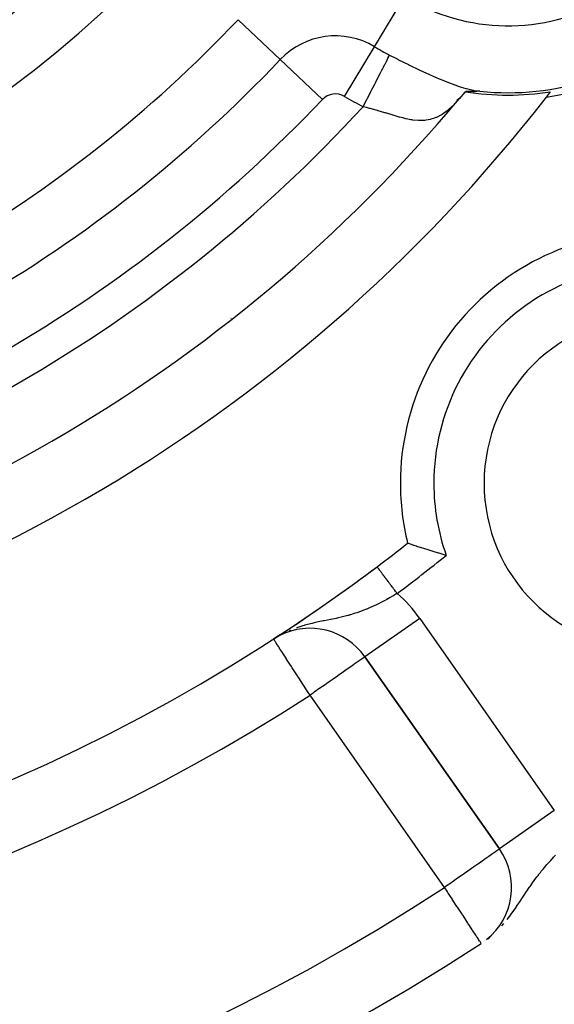
# Model space of a CAD drawing. Extents: x 24 to 1164, y -670 to 196.
# Drawn here: x 520 to 536, y -279 to -250 of the extents above; entities that cross this region are included whole.
import ezdxf

# ---------------------------------------------------------------- set-up
doc = ezdxf.new("R2010")
doc.units = 0
doc.linetypes.add('DASHED', pattern=[11.05, 8.7, -2.35])
doc.layers.get('0').update_dxf_attribs({"linetype": 'CONTINUOUS'})
doc.layers.add('NEVIDI', color=4, linetype='DASHED')

msp = doc.modelspace()

# ---------------------------------------------------------------- linework, layer by layer
at = {"color": 2}
for p, q in [((533.40871, -251.938664), (533.536517, -251.956149)), ((532.845788, -252.217645), (532.936993, -252.150717)), ((532.847132, -252.240032), (532.934237, -252.15383)), ((533.083478, -251.985254), (532.910048, -252.181153)), ((533.099072, -251.968651), (533.083478, -251.985254)), ((533.10105, -251.968515), (533.100058, -251.968582)), ((533.10205, -251.968448), (533.10105, -251.968515)), ((533.103057, -251.968383), (533.10205, -251.968448)), ((533.104071, -251.968318), (533.103057, -251.968383)), ((533.105091, -251.968255), (533.104071, -251.968318)), ((533.106119, -251.968192), (533.105091, -251.968255)), ((533.107153, -251.968131), (533.106119, -251.968192)), ((533.108194, -251.96807), (533.107153, -251.968131)), ((533.109125, -251.968017), (533.108194, -251.96807)), ((533.109241, -251.96801), (533.109125, -251.968017)), ((533.110296, -251.967951), (533.109241, -251.96801)), ((533.111357, -251.967893), (533.110296, -251.967951)), ((533.112424, -251.967836), (533.111357, -251.967893)), ((533.113498, -251.96778), (533.112424, -251.967836)), ((533.114578, -251.967724), (533.113498, -251.96778)), ((533.115665, -251.96767), (533.114578, -251.967724)), ((533.116758, -251.967616), (533.115665, -251.96767)), ((533.117857, -251.967563), (533.116758, -251.967616)), ((533.118963, -251.967511), (533.117857, -251.967563)), ((533.120074, -251.967459), (533.118963, -251.967511)), ((533.121192, -251.967409), (533.120074, -251.967459)), ((533.122316, -251.967359), (533.121192, -251.967409)), ((533.123446, -251.96731), (533.122316, -251.967359)), ((533.124582, -251.967262), (533.123446, -251.96731)), ((533.125273, -251.967233), (533.124582, -251.967262)), ((533.125724, -251.967215), (533.125273, -251.967233)), ((533.126871, -251.967168), (533.125724, -251.967215)), ((533.128025, -251.967122), (533.126871, -251.967168)), ((533.129184, -251.967076), (533.128025, -251.967122)), ((533.130349, -251.967032), (533.129184, -251.967076)), ((533.13152, -251.966988), (533.130349, -251.967032)), ((533.132696, -251.966945), (533.13152, -251.966988)), ((533.133878, -251.966902), (533.132696, -251.966945)), ((533.135065, -251.96686), (533.133878, -251.966902)), ((533.136258, -251.966819), (533.135065, -251.96686)), ((533.137456, -251.966778), (533.136258, -251.966819)), ((533.13866, -251.966738), (533.137456, -251.966778)), ((533.139869, -251.966699), (533.13866, -251.966738)), ((533.141083, -251.96666), (533.139869, -251.966699)), ((533.142302, -251.966621), (533.141083, -251.96666)), ((533.143527, -251.966584), (533.142302, -251.966621)), ((533.144757, -251.966547), (533.143527, -251.966584)), ((533.145991, -251.96651), (533.144757, -251.966547)), ((533.147231, -251.966474), (533.145991, -251.96651)), ((533.148476, -251.966438), (533.147231, -251.966474)), ((533.149725, -251.966403), (533.148476, -251.966438)), ((533.15098, -251.966369), (533.149725, -251.966403)), ((533.1511, -251.966366), (533.15098, -251.966369)), ((533.152239, -251.966335), (533.1511, -251.966366)), ((533.153503, -251.966302), (533.152239, -251.966335)), ((533.154398, -251.966278), (533.153503, -251.966302)), ((533.154772, -251.966269), (533.154398, -251.966278)), ((533.156045, -251.966236), (533.154772, -251.966269)), ((533.156782, -251.966217), (533.156045, -251.966236)), ((533.157323, -251.966204), (533.156782, -251.966217)), ((533.158606, -251.966172), (533.157323, -251.966204)), ((533.159893, -251.966141), (533.158606, -251.966172)), ((533.161185, -251.96611), (533.159893, -251.966141)), ((533.162481, -251.96608), (533.161185, -251.96611)), ((533.163781, -251.96605), (533.162481, -251.96608)), ((533.165085, -251.96602), (533.163781, -251.96605)), ((533.166394, -251.965991), (533.165085, -251.96602)), ((533.167707, -251.965962), (533.166394, -251.965991)), ((533.169024, -251.965934), (533.167707, -251.965962)), ((533.170346, -251.965905), (533.169024, -251.965934)), ((533.171671, -251.965878), (533.170346, -251.965905)), ((533.173, -251.96585), (533.171671, -251.965878)), ((533.174334, -251.965823), (533.173, -251.96585)), ((533.175671, -251.965796), (533.174334, -251.965823)), ((533.177012, -251.96577), (533.175671, -251.965796)), ((533.178357, -251.965743), (533.177012, -251.96577)), ((533.179705, -251.965717), (533.178357, -251.965743)), ((533.181058, -251.965692), (533.179705, -251.965717)), ((533.182413, -251.965666), (533.181058, -251.965692)), ((533.183773, -251.965641), (533.182413, -251.965666)), ((533.185136, -251.965616), (533.183773, -251.965641)), ((533.185487, -251.965609), (533.185136, -251.965616)), ((533.186502, -251.965591), (533.185487, -251.965609)), ((533.187872, -251.965566), (533.186502, -251.965591)), ((533.189246, -251.965542), (533.187872, -251.965566)), ((533.190622, -251.965518), (533.189246, -251.965542)), ((533.192002, -251.965494), (533.190622, -251.965518)), ((533.193386, -251.96547), (533.192002, -251.965494)), ((533.194772, -251.965446), (533.193386, -251.96547)), ((533.196162, -251.965423), (533.194772, -251.965446)), ((533.197554, -251.965399), (533.196162, -251.965423)), ((533.19895, -251.965376), (533.197554, -251.965399)), ((533.200349, -251.965353), (533.19895, -251.965376)), ((533.20175, -251.96533), (533.200349, -251.965353)), ((533.203155, -251.965307), (533.20175, -251.96533)), ((533.204562, -251.965284), (533.203155, -251.965307)), ((533.205972, -251.965261), (533.204562, -251.965284)), ((533.207385, -251.965239), (533.205972, -251.965261)), ((533.2088, -251.965216), (533.207385, -251.965239)), ((533.210219, -251.965194), (533.2088, -251.965216)), ((533.211639, -251.965171), (533.210219, -251.965194)), ((533.212953, -251.96515), (533.211639, -251.965171)), ((533.213062, -251.965149), (533.212953, -251.96515)), ((533.214488, -251.965126), (533.213062, -251.965149)), ((533.215916, -251.965104), (533.214488, -251.965126)), ((533.217347, -251.965081), (533.215916, -251.965104)), ((533.217838, -251.965074), (533.217347, -251.965081)), ((533.21878, -251.965059), (533.217838, -251.965074)), ((533.220215, -251.965036), (533.21878, -251.965059)), ((533.221652, -251.965014), (533.220215, -251.965036)), ((533.223092, -251.964991), (533.221652, -251.965014)), ((533.223752, -251.964981), (533.223092, -251.964991)), ((533.224533, -251.964969), (533.223752, -251.964981)), ((533.225977, -251.964946), (533.224533, -251.964969)), ((533.227423, -251.964924), (533.225977, -251.964946)), ((533.228871, -251.964901), (533.227423, -251.964924)), ((533.23032, -251.964878), (533.228871, -251.964901)), ((533.231772, -251.964855), (533.23032, -251.964878)), ((533.233225, -251.964832), (533.231772, -251.964855)), ((533.23468, -251.964809), (533.233225, -251.964832)), ((533.236137, -251.964786), (533.23468, -251.964809)), ((533.237595, -251.964763), (533.236137, -251.964786)), ((533.239055, -251.964739), (533.237595, -251.964763)), ((533.240517, -251.964715), (533.239055, -251.964739)), ((533.24198, -251.964692), (533.240517, -251.964715)), ((533.243445, -251.964668), (533.24198, -251.964692)), ((533.244911, -251.964644), (533.243445, -251.964668)), ((533.246378, -251.964619), (533.244911, -251.964644)), ((533.247847, -251.964595), (533.246378, -251.964619)), ((533.249317, -251.96457), (533.247847, -251.964595)), ((533.250788, -251.964545), (533.249317, -251.96457)), ((533.25087, -251.964544), (533.250788, -251.964545)), ((533.25226, -251.96452), (533.25087, -251.964544)), ((533.253733, -251.964495), (533.25226, -251.96452)), ((533.255207, -251.964469), (533.253733, -251.964495)), ((533.256682, -251.964443), (533.255207, -251.964469)), ((533.258158, -251.964417), (533.256682, -251.964443)), ((533.259634, -251.964391), (533.258158, -251.964417)), ((533.261111, -251.964364), (533.259634, -251.964391)), ((533.262588, -251.964337), (533.261111, -251.964364)), ((533.264066, -251.96431), (533.262588, -251.964337)), ((533.265545, -251.964282), (533.264066, -251.96431)), ((533.267024, -251.964254), (533.265545, -251.964282)), ((533.268503, -251.964226), (533.267024, -251.964254)), ((533.269982, -251.964197), (533.268503, -251.964226)), ((533.271462, -251.964168), (533.269982, -251.964197)), ((533.272941, -251.964138), (533.271462, -251.964168)), ((533.274364, -251.96411), (533.272941, -251.964138)), ((533.274421, -251.964109), (533.274364, -251.96411)), ((533.2759, -251.964078), (533.274421, -251.964109)), ((533.27738, -251.964048), (533.2759, -251.964078)), ((533.278859, -251.964017), (533.27738, -251.964048)), ((533.280338, -251.963985), (533.278859, -251.964017)), ((533.281816, -251.963953), (533.280338, -251.963985)), ((533.283294, -251.963921), (533.281816, -251.963953)), ((533.28391, -251.963907), (533.283294, -251.963921)), ((533.284772, -251.963888), (533.28391, -251.963907)), ((533.286249, -251.963854), (533.284772, -251.963888)), ((533.287725, -251.963821), (533.286249, -251.963854)), ((533.289201, -251.963786), (533.287725, -251.963821)), ((533.290676, -251.963751), (533.289201, -251.963786)), ((533.29215, -251.963716), (533.290676, -251.963751)), ((533.293623, -251.96368), (533.29215, -251.963716)), ((533.294303, -251.963663), (533.293623, -251.96368)), ((533.295095, -251.963644), (533.294303, -251.963663)), ((533.296567, -251.963607), (533.295095, -251.963644)), ((533.298037, -251.963569), (533.296567, -251.963607)), ((533.299505, -251.963531), (533.298037, -251.963569)), ((533.300973, -251.963492), (533.299505, -251.963531)), ((533.302439, -251.963453), (533.300973, -251.963492)), ((533.303904, -251.963413), (533.302439, -251.963453)), ((533.305368, -251.963373), (533.303904, -251.963413)), ((533.306829, -251.963332), (533.305368, -251.963373)), ((533.30829, -251.96329), (533.306829, -251.963332)), ((533.309748, -251.963248), (533.30829, -251.96329)), ((533.311205, -251.963205), (533.309748, -251.963248)), ((533.31266, -251.963161), (533.311205, -251.963205)), ((533.314113, -251.963117), (533.31266, -251.963161)), ((533.315564, -251.963072), (533.314113, -251.963117)), ((533.316347, -251.963047), (533.315564, -251.963072)), ((533.317013, -251.963026), (533.316347, -251.963047)), ((533.31846, -251.96298), (533.317013, -251.963026)), ((533.319905, -251.962933), (533.31846, -251.96298)), ((533.321347, -251.962885), (533.319905, -251.962933)), ((533.322787, -251.962837), (533.321347, -251.962885)), ((533.324225, -251.962788), (533.322787, -251.962837)), ((533.325661, -251.962738), (533.324225, -251.962788)), ((533.327094, -251.962687), (533.325661, -251.962738)), ((533.328524, -251.962636), (533.327094, -251.962687)), ((533.329952, -251.962584), (533.328524, -251.962636)), ((533.331377, -251.962531), (533.329952, -251.962584)), ((533.329987, -251.968148), (533.376629, -251.961562)), ((533.3328, -251.962478), (533.331377, -251.962531)), ((533.334219, -251.962423), (533.3328, -251.962478)), ((533.335636, -251.962368), (533.334219, -251.962423)), ((533.336654, -251.962328), (533.335636, -251.962368)), ((533.33705, -251.962312), (533.336654, -251.962328)), ((533.338461, -251.962256), (533.33705, -251.962312)), ((533.339869, -251.962198), (533.338461, -251.962256)), ((533.341274, -251.96214), (533.339869, -251.962198)), ((533.342676, -251.962081), (533.341274, -251.96214)), ((533.344074, -251.962021), (533.342676, -251.962081)), ((533.34547, -251.96196), (533.344074, -251.962021)), ((533.346862, -251.961898), (533.34547, -251.96196)), ((533.347479, -251.961871), (533.346862, -251.961898)), ((533.34825, -251.961836), (533.347479, -251.961871)), ((533.349635, -251.961773), (533.34825, -251.961836)), ((533.351017, -251.961709), (533.349635, -251.961773)), ((533.352395, -251.961644), (533.351017, -251.961709)), ((533.353769, -251.961578), (533.352395, -251.961644)), ((533.35514, -251.961511), (533.353769, -251.961578)), ((533.356507, -251.961444), (533.35514, -251.961511)), ((533.357871, -251.961375), (533.356507, -251.961444)), ((533.358356, -251.961351), (533.357871, -251.961375)), ((533.35923, -251.961306), (533.358356, -251.961351)), ((533.360585, -251.961236), (533.35923, -251.961306)), ((533.361937, -251.961164), (533.360585, -251.961236)), ((533.363284, -251.961092), (533.361937, -251.961164)), ((533.364628, -251.961019), (533.363284, -251.961092)), ((533.365967, -251.960946), (533.364628, -251.961019)), ((533.367302, -251.960871), (533.365967, -251.960946)), ((533.367222, -251.951948), (533.442387, -251.953957)), ((533.368632, -251.960795), (533.367302, -251.960871)), ((533.369959, -251.960718), (533.368632, -251.960795)), ((533.371281, -251.960641), (533.369959, -251.960718)), ((533.372598, -251.960562), (533.371281, -251.960641)), ((533.373911, -251.960482), (533.372598, -251.960562)), ((533.375219, -251.960402), (533.373911, -251.960482)), ((533.376523, -251.96032), (533.375219, -251.960402)), ((533.376839, -251.9603), (533.376523, -251.96032)), ((533.377822, -251.960238), (533.376839, -251.9603)), ((533.379116, -251.960155), (533.377822, -251.960238)), ((533.380406, -251.96007), (533.379116, -251.960155)), ((533.38169, -251.959985), (533.380406, -251.96007)), ((533.38297, -251.959898), (533.38169, -251.959985)), ((533.384244, -251.959811), (533.38297, -251.959898)), ((533.385514, -251.959722), (533.384244, -251.959811)), ((533.386778, -251.959633), (533.385514, -251.959722)), ((533.388037, -251.959542), (533.386778, -251.959633)), ((533.387786, -251.959987), (533.393423, -251.959191)), ((533.38929, -251.959451), (533.388037, -251.959542)), ((533.390539, -251.959358), (533.38929, -251.959451)), ((533.391781, -251.959265), (533.390539, -251.959358)), ((533.393019, -251.95917), (533.391781, -251.959265)), ((533.39425, -251.959074), (533.393019, -251.95917)), ((533.395476, -251.958977), (533.39425, -251.959074)), ((533.396696, -251.958879), (533.395476, -251.958977)), ((533.39791, -251.95878), (533.396696, -251.958879)), ((533.399119, -251.95868), (533.39791, -251.95878)), ((533.400321, -251.958579), (533.399119, -251.95868)), ((533.401517, -251.958476), (533.400321, -251.958579)), ((533.402707, -251.958373), (533.401517, -251.958476)), ((533.403891, -251.958268), (533.402707, -251.958373)), ((533.403923, -251.958265), (533.403891, -251.958268)), ((533.405068, -251.958163), (533.403923, -251.958265)), ((533.40624, -251.958056), (533.405068, -251.958163)), ((533.407404, -251.957948), (533.40624, -251.958056)), ((533.408562, -251.957838), (533.407404, -251.957948)), ((533.409714, -251.957728), (533.408562, -251.957838)), ((533.410859, -251.957617), (533.409714, -251.957728)), ((533.411997, -251.957504), (533.410859, -251.957617)), ((533.413129, -251.95739), (533.411997, -251.957504)), ((533.41325, -251.957378), (533.413129, -251.95739)), ((533.414255, -251.957275), (533.41325, -251.957378)), ((533.415374, -251.957159), (533.414255, -251.957275)), ((533.416488, -251.957042), (533.415374, -251.957159)), ((533.417597, -251.956924), (533.416488, -251.957042)), ((533.4187, -251.956805), (533.417597, -251.956924)), ((533.419798, -251.956686), (533.4187, -251.956805)), ((533.420891, -251.956565), (533.419798, -251.956686)), ((533.421979, -251.956443), (533.420891, -251.956565)), ((533.423063, -251.956321), (533.421979, -251.956443)), ((533.424142, -251.956197), (533.423063, -251.956321)), ((533.425217, -251.956073), (533.424142, -251.956197)), ((533.426288, -251.955948), (533.425217, -251.956073)), ((533.427356, -251.955823), (533.426288, -251.955948)), ((533.428302, -251.955711), (533.427356, -251.955823)), ((533.42842, -251.955697), (533.428302, -251.955711)), ((533.42948, -251.95557), (533.42842, -251.955697)), ((533.430538, -251.955442), (533.42948, -251.95557)), ((533.431592, -251.955314), (533.430538, -251.955442)), ((533.432644, -251.955185), (533.431592, -251.955314)), ((533.433693, -251.955056), (533.432644, -251.955185)), ((533.43474, -251.954926), (533.433693, -251.955056)), ((533.435785, -251.954796), (533.43474, -251.954926)), ((533.436827, -251.954665), (533.435785, -251.954796)), ((533.437868, -251.954534), (533.436827, -251.954665)), ((533.438907, -251.954403), (533.437868, -251.954534)), ((533.439944, -251.95427), (533.438907, -251.954403)), ((533.44098, -251.954138), (533.439944, -251.95427)), ((533.442014, -251.954005), (533.44098, -251.954138)), ((533.442387, -251.953957), (533.442014, -251.954005)), ((533.443048, -251.953872), (533.442387, -251.953957)), ((533.44408, -251.953739), (533.443048, -251.953872)), ((533.445111, -251.953605), (533.44408, -251.953739)), ((533.446141, -251.953471), (533.445111, -251.953605)), ((533.447171, -251.953336), (533.446141, -251.953471)), ((533.448204, -251.953202), (533.447171, -251.953336)), ((533.449242, -251.953068), (533.448204, -251.953202)), ((533.450289, -251.952936), (533.449242, -251.953068)), ((533.45135, -251.952805), (533.450289, -251.952936)), ((533.451409, -251.952798), (533.45135, -251.952805)), ((533.452426, -251.952676), (533.451409, -251.952798)), ((533.453521, -251.952549), (533.452426, -251.952676)), ((533.454639, -251.952425), (533.453521, -251.952549)), ((533.455783, -251.952305), (533.454639, -251.952425)), ((533.456957, -251.952188), (533.455783, -251.952305)), ((533.458163, -251.952076), (533.456957, -251.952188)), ((533.459406, -251.951968), (533.458163, -251.952076)), ((533.460689, -251.951865), (533.459406, -251.951968)), ((533.462015, -251.951767), (533.460689, -251.951865)), ((533.463388, -251.951676), (533.462015, -251.951767)), ((533.464811, -251.951591), (533.463388, -251.951676)), ((533.466289, -251.951513), (533.464811, -251.951591)), ((533.467831, -251.951443), (533.466289, -251.951513)), ((533.469464, -251.951385), (533.467831, -251.951443)), ((533.471222, -251.951344), (533.469464, -251.951385)), ((533.473136, -251.951322), (533.471222, -251.951344)), ((533.475239, -251.951326), (533.473136, -251.951322)), ((533.477563, -251.951358), (533.475239, -251.951326)), ((533.480147, -251.951424), (533.477563, -251.951358)), ((533.483041, -251.951531), (533.480147, -251.951424)), ((533.486292, -251.951685), (533.483041, -251.951531)), ((533.489971, -251.951895), (533.486292, -251.951685)), ((533.494197, -251.952177), (533.489971, -251.951895)), ((533.49909, -251.952547), (533.494197, -251.952177)), ((533.502607, -251.952836), (533.49909, -251.952547)), ((533.50477, -251.953022), (533.502607, -251.952836)), ((533.511343, -251.953618), (533.50477, -251.953022)), ((533.518871, -251.954343), (533.511343, -251.953618)), ((533.527292, -251.955191), (533.518871, -251.954343)), ((533.536517, -251.956149), (533.527292, -251.955191)), ((533.812349, -251.975868), (533.806712, -251.979122)), ((533.806712, -251.979122), (533.812349, -251.975868)), ((531.158649, -263.658649), (531.159755, -263.658649)), ((531.394309, -265.456941), (531.377104, -265.451027)), ((531.398648, -265.458426), (531.394309, -265.456941)), ((531.426875, -265.468079), (531.398648, -265.458426)), ((531.431509, -265.469662), (531.426875, -265.468079)), ((531.488005, -265.488882), (531.431509, -265.469662)), ((531.562993, -265.514139), (531.488005, -265.488882)), ((531.57435, -265.517941), (531.562993, -265.514139)), ((531.64252, -265.540634), (531.57435, -265.517941)), ((531.655337, -265.544875), (531.64252, -265.540634)), ((531.751426, -265.576397), (531.655337, -265.544875)), ((531.763253, -265.580242), (531.751426, -265.576397)), ((531.763467, -265.580312), (531.763253, -265.580242)), ((531.885344, -265.619521), (531.763467, -265.580312)), ((531.885582, -265.619596), (531.885344, -265.619521)), ((531.893729, -265.62219), (531.885582, -265.619596)), ((531.990145, -265.652618), (531.893729, -265.62219)), ((532.019582, -265.661811), (531.990145, -265.652618)), ((532.163562, -265.706132), (532.019582, -265.661811)), ((532.196502, -265.716124), (532.163562, -265.706132)), ((532.304605, -265.748526), (532.196502, -265.716124)), ((532.314652, -265.751507), (532.304605, -265.748526)), ((532.31494, -265.751592), (532.314652, -265.751507)), ((532.470908, -265.79719), (532.31494, -265.751592)), ((532.526051, -265.813003), (532.470908, -265.79719)), ((527.741779, -268.071404), (527.736029, -268.075158)), ((527.607546, -268.173474), (527.373584, -268.312183)), ((527.603846, -268.175065), (527.373584, -268.312183)), ((527.574589, -268.188491), (527.373584, -268.312183)), ((527.567373, -268.192039), (527.373584, -268.312183)), ((527.524947, -268.214901), (527.373584, -268.312183)), ((527.507731, -268.225215), (527.373584, -268.312183)), ((527.500924, -268.229468), (527.373584, -268.312183)), ((527.374784, -268.314035), (527.373584, -268.312183)), ((527.477911, -268.247983), (527.434408, -268.273771)), ((527.494163, -268.233794), (527.492138, -268.235109)), ((527.553741, -268.203974), (527.519587, -268.223278)), ((527.616337, -268.153909), (527.612412, -268.156466)), ((530.099798, -268.843258), (534.117111, -274.580576)), ((534.117111, -274.580576), (530.099798, -268.843258)), ((530.099798, -268.843258), (534.117111, -274.580576)), ((534.118921, -274.579309), (534.117111, -274.580576)), ((533.767503, -277.262548), (533.829047, -277.214563))]:
    msp.add_line(p, q, dxfattribs=at)
for centre, radius, start, end in [((498.000009, -223.000009), 80, 270, 90), ((498.000009, -223.000009), 70, 189.898594, 350.101406), ((534.373076, -244.000009), 8, 263.997615, 360), ((534.373076, -244.000009), 8.209525, 278.030953, 360), ((498.000009, -223.000009), 47.5, 277.824317, 322.175683), ((498.000009, -223.000009), 45.5, 279.892098, 320.107902), ((534.373076, -244.000009), 8.069842, 260.916586, 279.057921), ((498.000009, -223.000009), 47.5, 322.175683, 322.419313), ((538.658649, -263.658649), 7.5, 76.176836, 180), ((538.658649, -263.658649), 5, 0, 180), ((538.658649, -263.658649), 7.5, 180, 193.823164), ((538.658649, -263.658649), 5, 180, 360), ((498.000009, -223.000009), 54, 306.95256, 308.175436), ((498.000009, -223.000009), 54, 237.046713, 306.95256), ((498.000009, -223.000009), 54, 303.412787, 306.95256), ((528.461494, -269.990411), 2, 35, 117.290513), ((498.000009, -223.000009), 54, 303.255796, 303.387878), ((498.000009, -223.000009), 54, 302.953287, 303.165239), ((532.478807, -275.727729), 2, 308.896768, 35), ((498.000009, -223.000009), 65, 233.323993, 303.180781)]:
    msp.add_arc(centre, radius, start, end, dxfattribs=at)
at = {"layer": 'NEVIDI', "color": 7, "linetype": 'CONTINUOUS'}
for p, q in [((530.388093, -250.626057), (531.280766, -249.141761)), ((527.57263, -251.010007), (526.315112, -249.818937)), ((529.49542, -252.110353), (530.388093, -250.626057)), ((528.830148, -252.201078), (527.57263, -251.010007)), ((530.71049, -251.123231), (530.740257, -251.065337)), ((530.740257, -251.065337), (530.775724, -250.99636)), ((530.775724, -250.99636), (530.788278, -250.971945)), ((530.788278, -250.971945), (530.814328, -250.921281)), ((530.814328, -250.921281), (530.837436, -250.876339)), ((530.837437, -250.876336), (531.022857, -250.970961)), ((531.022857, -250.970961), (531.07926, -250.999473)), ((531.07926, -250.999473), (531.107179, -251.01354)), ((531.107179, -251.01354), (531.401326, -251.159743)), ((530.555365, -251.424928), (530.604226, -251.3299)), ((530.604226, -251.3299), (530.62083, -251.297607)), ((530.62083, -251.297607), (530.653382, -251.234298)), ((530.653382, -251.234298), (530.69579, -251.15182)), ((530.69579, -251.15182), (530.71049, -251.123231)), ((531.401326, -251.159743), (531.428607, -251.173111)), ((531.428607, -251.173111), (531.717278, -251.312304)), ((531.717278, -251.312304), (531.744478, -251.325187)), ((531.744478, -251.325187), (531.85007, -251.374768)), ((530.412351, -251.70307), (530.44796, -251.633815)), ((530.44796, -251.633815), (530.502692, -251.527369)), ((530.502692, -251.527369), (530.520794, -251.492163)), ((530.520794, -251.492163), (530.555365, -251.424928)), ((531.85007, -251.374768), (531.921124, -251.407711)), ((531.921124, -251.407711), (532.026455, -251.455857)), ((532.026455, -251.455857), (532.052329, -251.46755)), ((532.052329, -251.46755), (532.319913, -251.584971)), ((532.319913, -251.584971), (532.344372, -251.595343)), ((532.344372, -251.595343), (532.572547, -251.688472)), ((530.277062, -251.966188), (530.297382, -251.926668)), ((530.297382, -251.926668), (530.333126, -251.857151)), ((530.333126, -251.857151), (530.392977, -251.740749)), ((530.392977, -251.740749), (530.412351, -251.70307)), ((532.572547, -251.688472), (532.598395, -251.698558)), ((532.598395, -251.698558), (532.621814, -251.707606)), ((532.621814, -251.707606), (532.862465, -251.794952)), ((532.862465, -251.794952), (532.863437, -251.795281)), ((532.863437, -251.795281), (532.884362, -251.802327)), ((532.884362, -251.802327), (533.044811, -251.85289)), ((533.044811, -251.85289), (533.108793, -251.871155)), ((533.108793, -251.871155), (533.129239, -251.876739)), ((533.129239, -251.876739), (533.337308, -251.925663)), ((533.337308, -251.925663), (533.356196, -251.92931)), ((533.356196, -251.92931), (533.40871, -251.938664)), ((535.365488, -251.923201), (535.363078, -251.919026)), ((530.089776, -252.330434), (530.156996, -252.1997)), ((530.156996, -252.1997), (530.17791, -252.159025)), ((530.17791, -252.159025), (530.212928, -252.09092)), ((530.212928, -252.09092), (530.277062, -251.966188)), ((535.498809, -252.154119), (535.49441, -252.1465)), ((530.045425, -252.416694), (530.055939, -252.396245)), ((530.14909, -252.442791), (530.045425, -252.416694)), ((530.055939, -252.396245), (530.089776, -252.330434)), ((530.241924, -252.467184), (530.14909, -252.442791)), ((530.261972, -252.472575), (530.241924, -252.467184)), ((530.438028, -252.521712), (530.261972, -252.472575)), ((530.472235, -252.531616), (530.438028, -252.521712)), ((530.491663, -252.537289), (530.472235, -252.531616)), ((530.695493, -252.598416), (530.491663, -252.537289)), ((532.569799, -252.526086), (532.555499, -252.537696)), ((532.590278, -252.509042), (532.569799, -252.526086)), ((532.709635, -252.399278), (532.590278, -252.509042)), ((530.714173, -252.604117), (530.695493, -252.598416)), ((530.714425, -252.604194), (530.714173, -252.604117)), ((530.912031, -252.664497), (530.714425, -252.604194)), ((530.93012, -252.669951), (530.912031, -252.664497)), ((530.977428, -252.684102), (530.93012, -252.669951)), ((531.118563, -252.724828), (530.977428, -252.684102)), ((531.13592, -252.729623), (531.118563, -252.724828)), ((531.228027, -252.753994), (531.13592, -252.729623)), ((531.317252, -252.775493), (531.228027, -252.753994)), ((531.334298, -252.779321), (531.317252, -252.775493)), ((531.468095, -252.805595), (531.334298, -252.779321)), ((531.51056, -252.812345), (531.468095, -252.805595)), ((531.526975, -252.81472), (531.51056, -252.812345)), ((531.695906, -252.830558), (531.526975, -252.81472)), ((531.699508, -252.830707), (531.695906, -252.830558)), ((531.711574, -252.831145), (531.699508, -252.830707)), ((531.875349, -252.82678), (531.711574, -252.831145)), ((531.890643, -252.825315), (531.875349, -252.82678)), ((531.924655, -252.821357), (531.890643, -252.825315)), ((532.05142, -252.797602), (531.924655, -252.821357)), ((532.066328, -252.793825), (532.05142, -252.797602)), ((532.145985, -252.769925), (532.066328, -252.793825)), ((532.222288, -252.740886), (532.145985, -252.769925)), ((532.236708, -252.734697), (532.222288, -252.740886)), ((532.366486, -252.6686), (532.236708, -252.734697)), ((532.38937, -252.654968), (532.366486, -252.6686)), ((532.403615, -252.646177), (532.38937, -252.654968)), ((532.555499, -252.537696), (532.403615, -252.646177)), ((526.104609, -258.735334), (526.094656, -258.741081)), ((530.463753, -266.155149), (530.463415, -266.154701)), ((530.465577, -266.157574), (530.463753, -266.155149)), ((530.468851, -266.161927), (530.466126, -266.158303)), ((530.46963, -266.162962), (530.468851, -266.161927)), ((530.472144, -266.166304), (530.46963, -266.162962)), ((530.473245, -266.167767), (530.472144, -266.166304)), ((530.474252, -266.169106), (530.473245, -266.167767)), ((530.478772, -266.175114), (530.474252, -266.169106)), ((530.479967, -266.176703), (530.478772, -266.175114)), ((530.485387, -266.183908), (530.479967, -266.176703)), ((530.486787, -266.18577), (530.485387, -266.183908)), ((530.491975, -266.192666), (530.486787, -266.18577)), ((530.493079, -266.194134), (530.491975, -266.192666)), ((530.494698, -266.196286), (530.493079, -266.194134)), ((530.501857, -266.205802), (530.494698, -266.196286)), ((530.503671, -266.208214), (530.501857, -266.205802)), ((530.511694, -266.218879), (530.503671, -266.208214)), ((530.513714, -266.221564), (530.511694, -266.218879)), ((530.522087, -266.232695), (530.513714, -266.221564)), ((530.522545, -266.233304), (530.522087, -266.232695)), ((530.524797, -266.236298), (530.522545, -266.233304)), ((530.534436, -266.249111), (530.524797, -266.236298)), ((530.536855, -266.252326), (530.534436, -266.249111)), ((530.547319, -266.266236), (530.536855, -266.252326)), ((530.549916, -266.269689), (530.547319, -266.266236)), ((530.561195, -266.284682), (530.549916, -266.269689)), ((530.561952, -266.285689), (530.561195, -266.284682)), ((530.563956, -266.288352), (530.561952, -266.285689)), ((530.575967, -266.304319), (530.563956, -266.288352)), ((530.578928, -266.308256), (530.575967, -266.304319)), ((530.59168, -266.325207), (530.578928, -266.308256)), ((530.594815, -266.329374), (530.59168, -266.325207)), ((530.608291, -266.347288), (530.594815, -266.329374)), ((530.610792, -266.350613), (530.608291, -266.347288)), ((530.611586, -266.351669), (530.610792, -266.350613)), ((530.62574, -266.370484), (530.611586, -266.351669)), ((530.629205, -266.37509), (530.62574, -266.370484)), ((530.644031, -266.394799), (530.629205, -266.37509)), ((530.647658, -266.399621), (530.644031, -266.394799)), ((530.663139, -266.4202), (530.647658, -266.399621)), ((530.666915, -266.425219), (530.663139, -266.4202)), ((530.667823, -266.426427), (530.666915, -266.425219)), ((530.682909, -266.446481), (530.667823, -266.426427)), ((530.686923, -266.451817), (530.682909, -266.446481)), ((530.703454, -266.473792), (530.686923, -266.451817)), ((530.70762, -266.479331), (530.703454, -266.473792)), ((530.724668, -266.501992), (530.70762, -266.479331)), ((530.728963, -266.507702), (530.724668, -266.501992)), ((530.731974, -266.511705), (530.728963, -266.507702)), ((530.746518, -266.531038), (530.731974, -266.511705)), ((530.750946, -266.536924), (530.746518, -266.531038)), ((530.768968, -266.560882), (530.750946, -266.536924)), ((530.773495, -266.566899), (530.768968, -266.560882)), ((530.792043, -266.591556), (530.773495, -266.566899)), ((530.796561, -266.597562), (530.792043, -266.591556)), ((530.802102, -266.604929), (530.796561, -266.597562)), ((530.815482, -266.622714), (530.802102, -266.604929)), ((530.820207, -266.628996), (530.815482, -266.622714)), ((530.839481, -266.654617), (530.820207, -266.628996)), ((530.844305, -266.66103), (530.839481, -266.654617)), ((530.863878, -266.687049), (530.844305, -266.66103)), ((530.868774, -266.693557), (530.863878, -266.687049)), ((530.876918, -266.704384), (530.868774, -266.693557)), ((530.888675, -266.720013), (530.876918, -266.704384)), ((530.893633, -266.726603), (530.888675, -266.720013)), ((530.913766, -266.753367), (530.893633, -266.726603)), ((530.918793, -266.760049), (530.913766, -266.753367)), ((530.939237, -266.787226), (530.918793, -266.760049)), ((530.944185, -266.793804), (530.939237, -266.787226)), ((530.955118, -266.808337), (530.944185, -266.793804)), ((530.964898, -266.821339), (530.955118, -266.808337)), ((530.969875, -266.827954), (530.964898, -266.821339)), ((530.990596, -266.855499), (530.969875, -266.827954)), ((530.995753, -266.862355), (530.990596, -266.855499)), ((531.016656, -266.890142), (530.995753, -266.862355)), ((531.0217, -266.896848), (531.016656, -266.890142)), ((531.035233, -266.914837), (531.0217, -266.896848)), ((531.042715, -266.924782), (531.035233, -266.914837)), ((531.047755, -266.931483), (531.042715, -266.924782)), ((531.063455, -266.952353), (531.047755, -266.931483)), ((530.577165, -267.223627), (530.506532, -267.25905)), ((530.680122, -267.170076), (530.577165, -267.223627)), ((530.683192, -267.168445), (530.680122, -267.170076)), ((530.752602, -267.131069), (530.683192, -267.168445)), ((530.856835, -267.07314), (530.752602, -267.131069)), ((530.925484, -267.033849), (530.856835, -267.07314)), ((530.930436, -267.030981), (530.925484, -267.033849)), ((531.028557, -266.973266), (530.930436, -267.030981)), ((531.063455, -266.952353), (531.028557, -266.973266)), ((529.854948, -267.529727), (529.780143, -267.554032)), ((529.888295, -267.518449), (529.854948, -267.529727)), ((529.965662, -267.491217), (529.888295, -267.518449)), ((530.038992, -267.464009), (529.965662, -267.491217)), ((530.147305, -267.421314), (530.038992, -267.464009)), ((530.159845, -267.416178), (530.147305, -267.421314)), ((530.213906, -267.393586), (530.159845, -267.416178)), ((530.21964, -267.391147), (530.213906, -267.393586)), ((530.327477, -267.343782), (530.21964, -267.391147)), ((530.399106, -267.310779), (530.327477, -267.343782)), ((530.423191, -267.299411), (530.399106, -267.310779)), ((530.506532, -267.25905), (530.423191, -267.299411)), ((528.622951, -267.821335), (528.588409, -267.82913)), ((528.62895, -267.819998), (528.622951, -267.821335)), ((528.758155, -267.792231), (528.62895, -267.819998)), ((528.852491, -267.772893), (528.758155, -267.792231)), ((528.895148, -267.764305), (528.852491, -267.772893)), ((528.982683, -267.746807), (528.895148, -267.764305)), ((529.06984, -267.729337), (528.982683, -267.746807)), ((529.195372, -267.703557), (529.06984, -267.729337)), ((529.237995, -267.694508), (529.195372, -267.703557)), ((529.276316, -267.686201), (529.237995, -267.694508)), ((529.306167, -267.679605), (529.276316, -267.686201)), ((529.395633, -267.659093), (529.306167, -267.679605)), ((529.474293, -267.640007), (529.395633, -267.659093)), ((529.589882, -267.609874), (529.474293, -267.640007)), ((529.605583, -267.605572), (529.589882, -267.609874)), ((529.64868, -267.593492), (529.605583, -267.605572)), ((529.66668, -267.588325), (529.64868, -267.593492)), ((529.780143, -267.554032), (529.66668, -267.588325)), ((531.738102, -267.696106), (530.100158, -268.843006)), ((531.738102, -267.696106), (535.755415, -273.433423)), ((527.876162, -268.048696), (527.838321, -268.064691)), ((528.131991, -267.953847), (528.057162, -267.97959)), ((528.244643, -267.918522), (528.131991, -267.953847)), ((528.282205, -267.907496), (528.244643, -267.918522)), ((528.304323, -267.901168), (528.282205, -267.907496)), ((528.382125, -267.87982), (528.304323, -267.901168)), ((528.523371, -267.844295), (528.382125, -267.87982)), ((528.588409, -267.82913), (528.523371, -267.844295)), ((527.375922, -268.315789), (527.374784, -268.314035)), ((527.383535, -268.327534), (527.375922, -268.315789)), ((527.391403, -268.339672), (527.383535, -268.327534)), ((527.397488, -268.349057), (527.391403, -268.339672)), ((527.419144, -268.382465), (527.397488, -268.349057)), ((527.41981, -268.383492), (527.419144, -268.382465)), ((527.427282, -268.395018), (527.41981, -268.383492)), ((527.4503, -268.430528), (527.427282, -268.395018)), ((527.620938, -268.167906), (527.542962, -268.210066)), ((527.481774, -268.479078), (527.4503, -268.430528)), ((527.49354, -268.497229), (527.481774, -268.479078)), ((527.526412, -268.547938), (527.49354, -268.497229)), ((527.552808, -268.588657), (527.526412, -268.547938)), ((527.553873, -268.5903), (527.552808, -268.588657)), ((527.634883, -268.715268), (527.553873, -268.5903)), ((527.642347, -268.726782), (527.634883, -268.715268)), ((527.648396, -268.736112), (527.642347, -268.726782)), ((527.745608, -268.886073), (527.648396, -268.736112)), ((527.749255, -268.891699), (527.745608, -268.886073)), ((527.783378, -268.944339), (527.749255, -268.891699)), ((527.861645, -269.065075), (527.783378, -268.944339)), ((529.895452, -268.986343), (529.869186, -269.004735)), ((529.955105, -268.944573), (529.895452, -268.986343)), ((529.955862, -268.944044), (529.955105, -268.944573)), ((529.983753, -268.924514), (529.955862, -268.944044)), ((530.019857, -268.899234), (529.983753, -268.924514)), ((530.047876, -268.879614), (530.019857, -268.899234)), ((530.064839, -268.867737), (530.047876, -268.879614)), ((530.086759, -268.852389), (530.064839, -268.867737)), ((530.091187, -268.849288), (530.086759, -268.852389)), ((530.099798, -268.843258), (530.091187, -268.849288)), ((527.903771, -269.130058), (527.861645, -269.065075)), ((527.929417, -269.169621), (527.903771, -269.130058)), ((527.988581, -269.260888), (527.929417, -269.169621)), ((528.084138, -269.408297), (527.988581, -269.260888)), ((529.464798, -269.28789), (529.33339, -269.379903)), ((529.501035, -269.262517), (529.464798, -269.28789)), ((529.625714, -269.175215), (529.501035, -269.262517)), ((529.633784, -269.169564), (529.625714, -269.175215)), ((529.652146, -269.156708), (529.633784, -269.169564)), ((529.760095, -269.081121), (529.652146, -269.156708)), ((529.784319, -269.064159), (529.760095, -269.081121)), ((529.869186, -269.004735), (529.784319, -269.064159)), ((528.101457, -269.435013), (528.084138, -269.408297)), ((528.123958, -269.469723), (528.101457, -269.435013)), ((528.24478, -269.656106), (528.123958, -269.469723)), ((529.065491, -269.567488), (528.959357, -269.641803)), ((529.151877, -269.507), (529.065491, -269.567488)), ((529.277505, -269.419034), (529.151877, -269.507)), ((529.292903, -269.408252), (529.277505, -269.419034)), ((529.33339, -269.379903), (529.292903, -269.408252)), ((528.265454, -269.687997), (528.24478, -269.656106)), ((528.336879, -269.798178), (528.265454, -269.687997)), ((528.409111, -269.909605), (528.336879, -269.798178)), ((528.758976, -269.782112), (528.586953, -269.902564)), ((528.833085, -269.73022), (528.758976, -269.782112)), ((528.93869, -269.656275), (528.833085, -269.73022)), ((528.959357, -269.641803), (528.93869, -269.656275)), ((528.410407, -269.911604), (528.409111, -269.909605)), ((528.461494, -269.990411), (528.410407, -269.911604)), ((528.553838, -269.925751), (528.461494, -269.990411)), ((532.478807, -275.727729), (528.461494, -269.990411)), ((528.57675, -269.909708), (528.553838, -269.925751)), ((528.586953, -269.902564), (528.57675, -269.909708)), ((535.755415, -273.433423), (534.118921, -274.579309)), ((534.107984, -274.586215), (534.103605, -274.589274)), ((534.117111, -274.580576), (534.107984, -274.586215)), ((533.77418, -274.820572), (533.685631, -274.88246)), ((533.801594, -274.80146), (533.77418, -274.820572)), ((533.88466, -274.743643), (533.801594, -274.80146)), ((533.913128, -274.723809), (533.88466, -274.743643)), ((533.971518, -274.682978), (533.913128, -274.723809)), ((534.001359, -274.661984), (533.971518, -274.682978)), ((534.01391, -274.653121), (534.001359, -274.661984)), ((534.036536, -274.637085), (534.01391, -274.653121)), ((534.065008, -274.6168), (534.036536, -274.637085)), ((534.081503, -274.605007), (534.065008, -274.6168)), ((534.103605, -274.589274), (534.081503, -274.605007)), ((535.647908, -274.920935), (535.691131, -274.873737)), ((535.691131, -274.873737), (535.70649, -274.857122)), ((535.70649, -274.857122), (535.735778, -274.825653)), ((535.735778, -274.825653), (535.795953, -274.761828)), ((533.287149, -275.161691), (533.169186, -275.244244)), ((533.337711, -275.126311), (533.287149, -275.161691)), ((533.350705, -275.117218), (533.337711, -275.126311)), ((533.47617, -275.029331), (533.350705, -275.117218)), ((533.518292, -274.999785), (533.47617, -275.029331)), ((533.638481, -274.915486), (533.518292, -274.999785)), ((533.669271, -274.893915), (533.638481, -274.915486)), ((533.685631, -274.88246), (533.669271, -274.893915)), ((535.422552, -275.179435), (535.50539, -275.081735)), ((535.50539, -275.081735), (535.534623, -275.048044)), ((535.534623, -275.048044), (535.561896, -275.016957)), ((535.561896, -275.016957), (535.647908, -274.920935)), ((532.974783, -275.380431), (532.839059, -275.475593)), ((532.976731, -275.379065), (532.974783, -275.380431)), ((533.073265, -275.311416), (532.976731, -275.379065)), ((533.169186, -275.244244), (533.073265, -275.311416)), ((535.156558, -275.519481), (535.234664, -275.415062)), ((535.234664, -275.415062), (535.278466, -275.358222)), ((535.278466, -275.358222), (535.288039, -275.345962)), ((535.288039, -275.345962), (535.341106, -275.279013)), ((535.341106, -275.279013), (535.367985, -275.245741)), ((535.367985, -275.245741), (535.422552, -275.179435)), ((532.571106, -275.663281), (532.478807, -275.727729)), ((532.534216, -275.812465), (532.478807, -275.727729)), ((532.591339, -275.649134), (532.571106, -275.663281)), ((532.603792, -275.640423), (532.591339, -275.649134)), ((532.776317, -275.519584), (532.603792, -275.640423)), ((532.839059, -275.475593), (532.776317, -275.519584)), ((534.979159, -275.771171), (535.013314, -275.72123)), ((535.013314, -275.72123), (535.029749, -275.69744)), ((535.029749, -275.69744), (535.105263, -275.59024)), ((535.105263, -275.59024), (535.15467, -275.522055)), ((535.15467, -275.522055), (535.156558, -275.519481)), ((532.563025, -275.856522), (532.534216, -275.812465)), ((532.590695, -275.898837), (532.563025, -275.856522)), ((532.702557, -276.069906), (532.590695, -275.898837)), ((534.786197, -276.061335), (534.811238, -276.023291)), ((534.811238, -276.023291), (534.853021, -275.959915)), ((534.853021, -275.959915), (534.90388, -275.883184)), ((534.90388, -275.883184), (534.97233, -275.78123)), ((534.97233, -275.78123), (534.979159, -275.771171)), ((532.708333, -276.078738), (532.702557, -276.069906)), ((532.828771, -276.262922), (532.708333, -276.078738)), ((532.849533, -276.294674), (532.828771, -276.262922)), ((532.867138, -276.321596), (532.849533, -276.294674)), ((532.984056, -276.500396), (532.867138, -276.321596)), ((534.583496, -276.364186), (534.635132, -276.288667)), ((534.635132, -276.288667), (534.640204, -276.281169)), ((534.640204, -276.281169), (534.722478, -276.157987)), ((534.722478, -276.157987), (534.775713, -276.077263)), ((534.775713, -276.077263), (534.786197, -276.061335)), ((533.025214, -276.563339), (532.984056, -276.500396)), ((533.029957, -276.570592), (533.025214, -276.563339)), ((533.109469, -276.692188), (533.029957, -276.570592)), ((534.346207, -276.685425), (534.426813, -276.581678)), ((534.426813, -276.581678), (534.466182, -276.5289)), ((534.466182, -276.5289), (534.491331, -276.494497)), ((534.491331, -276.494497), (534.582298, -276.365919)), ((534.582298, -276.365919), (534.583496, -276.364186)), ((533.174156, -276.791112), (533.109469, -276.692188)), ((533.187433, -276.811416), (533.174156, -276.791112)), ((533.223524, -276.866609), (533.187433, -276.811416)), ((533.304694, -276.990742), (533.223524, -276.866609)), ((534.183699, -276.874946), (534.250981, -276.800295)), ((533.311386, -277.000976), (533.304694, -276.990742)), ((533.324195, -277.020564), (533.311386, -277.000976)), ((533.389348, -277.120201), (533.324195, -277.020564)), ((533.409652, -277.151251), (533.389348, -277.120201)), ((533.435061, -277.190108), (533.409652, -277.151251)), ((533.45027, -277.213368), (533.435061, -277.190108)), ((533.478355, -277.256317), (533.45027, -277.213368)), ((533.494599, -277.28116), (533.478355, -277.256317)), ((533.526544, -277.330012), (533.494599, -277.28116)), ((533.529069, -277.333873), (533.526544, -277.330012)), ((533.541812, -277.353361), (533.529069, -277.333873)), ((533.548761, -277.363988), (533.541812, -277.353361)), ((533.560879, -277.382521), (533.548761, -277.363988)), ((533.563108, -277.385929), (533.560879, -277.382521)), ((533.570956, -277.39793), (533.563108, -277.385929)), ((533.572806, -277.400759), (533.570956, -277.39793))]:
    msp.add_line(p, q, dxfattribs=at)
for centre, radius, start, end in [((498.000009, -223.000009), 79.718196, 270, 90), ((498.000009, -223.000009), 77.719415, 270, 90), ((498.000009, -223.000009), 36, 180, 360), ((498.000009, -223.000009), 34.267949, 180, 360), ((498.000009, -223.000009), 32.535898, 180, 360), ((498.000009, -223.000009), 29.5, 180, 360), ((534.373076, -244.000009), 6, 238.976807, 360), ((498.000009, -223.000009), 39, 283.445543, 316.554457), ((529.219226, -252.569596), 2.267949, 58.976807, 136.554457), ((534.373076, -244.000009), 7.732051, 238.976807, 242.788886), ((498.000009, -223.000009), 40.732051, 283.445543, 316.554457), ((498.000009, -223.000009), 42.464102, 283.445543, 316.554457), ((529.219226, -252.569596), 0.535898, 58.976807, 136.554457), ((534.373076, -244.000009), 9.464102, 238.976807, 242.788886), ((498.000009, -223.000009), 43.5, 282.55096, 317.44904), ((538.658649, -263.658649), 6.5, 70.643856, 180), ((538.658649, -263.658649), 6.5, 180, 199.356144), ((498.000009, -223.000009), 55, 306.95256, 308.884037), ((528.461494, -269.990411), 4, 35, 49.421427), ((498.000009, -223.000009), 56, 237.046713, 302.953287), ((498.000009, -223.000009), 63, 236.819219, 303.180781)]:
    msp.add_arc(centre, radius, start, end, dxfattribs=at)

doc.saveas('drawing.dxf')
